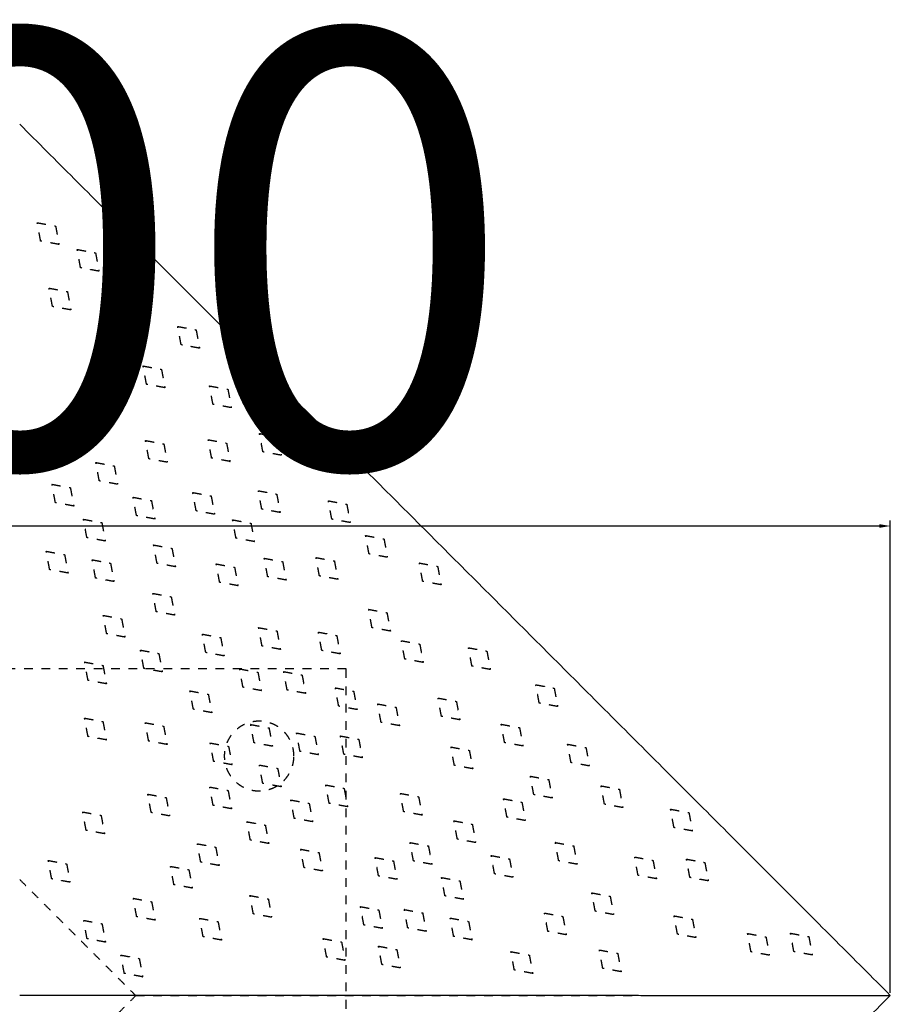
# Model space of a CAD drawing. Units: millimetres. Extents: x -30510 to 90331, y 46578 to 69934.
# Drawn here: x 909 to 1109, y 54960 to 55186 of the extents above; entities that cross this region are included whole.
import ezdxf

# ---------------------------------------------------------------- set-up
doc = ezdxf.new("R2010")
doc.units = ezdxf.units.MM
doc.linetypes.add('Hidden', pattern=[4, 2, -2])
doc.layers.add('Make2D$可见线$曲线', color=7, linetype='Continuous', true_color=0x000000)
doc.layers.add('Make2D$隐藏线$曲线', color=7, linetype='Hidden', true_color=0x8c8c8c)
doc.dimstyles.new('ISO-25', dxfattribs={"dimtxt": 100, "dimasz": 2.5, "dimexe": 1.25, "dimexo": 0.625, "dimtad": 1, "dimtxsty": 'Standard', "dimcen": 2.5, "dimadec": 0, "dimazin": 0, "dimtfac": 1, "dimtmove": 0, "dimatfit": 3, "dimfxl": 1, "dimarcsym": 0})

# ---------------------------------------------------------------- blocks, each defined once
blk = doc.blocks.new('*D111')
at = {"color": 0, "lineweight": -2, "transparency": 16777216}
for p, q in [((708.83, 54962.9), (708.83, 55071.3)), ((711.33, 55070.05), (1106.33, 55070.05)), ((1108.83, 54962.9), (1108.83, 55071.3))]:
    blk.add_line(p, q, dxfattribs=at)
at = {"color": 0, "transparency": 16777216}
for points in [[(711.33, 55070.47), (711.33, 55069.63), (708.83, 55070.05)], [(1106.33, 55070.47), (1106.33, 55069.63), (1108.83, 55070.05)]]:
    blk.add_solid(points, dxfattribs=at)
at = {"layer": 'Defpoints', "color": 0, "transparency": 16777216}
for p in [(1108.83, 55070.05), (708.83, 54962.27), (1108.83, 54962.27)]:
    blk.add_point(p, dxfattribs=at)
at = {"color": 0, "transparency": 16777216, "insert": (908.83, 55120.68), "char_height": 100, "attachment_point": 5}
blk.add_mtext('400', dxfattribs=at)

msp = doc.modelspace()

# ---------------------------------------------------------------- linework, layer by layer
at = {"layer": 'Make2D$可见线$曲线', "color": 7}
for points in [[(908.83039, 55162.29334), (1008.83039, 55062.28374), (1108.83039, 54962.27414)], [(908.83039, 54962.32982), (1008.83039, 54962.30198), (1108.83039, 54962.27414)], [(1108.83039, 54962.27414), (1008.83039, 54862.26454), (908.83039, 54762.25494)]]:
    msp.add_open_spline(points, degree=2, dxfattribs=at)
at = {"layer": 'Make2D$隐藏线$曲线', "color": 7}
for points in [[(913.65072, 55135.47426), (913.25822, 55137.58243), (912.86571, 55139.6906)], [(912.86571, 55139.6906), (914.9732, 55139.29853), (917.0807, 55138.90647)], [(917.0807, 55138.90647), (917.4732, 55136.79829), (917.86571, 55134.69012)], [(917.86571, 55134.69012), (915.75822, 55135.08219), (913.65072, 55135.47426)], [(922.82375, 55129.32997), (922.43124, 55131.43814), (922.03873, 55133.54632)], [(922.03873, 55133.54632), (924.14623, 55133.15425), (926.25372, 55132.76218)], [(926.25372, 55132.76218), (926.64623, 55130.65401), (927.03873, 55128.54584)], [(927.03873, 55128.54584), (924.93124, 55128.9379), (922.82375, 55129.32997)], [(916.37189, 55120.44077), (915.97938, 55122.54894), (915.58687, 55124.65711)], [(915.58687, 55124.65711), (917.69437, 55124.26505), (919.80186, 55123.87298)], [(919.80186, 55123.87298), (920.19437, 55121.76481), (920.58687, 55119.65663)], [(933.77098, 55121.97805), (935.87847, 55121.58599), (937.98597, 55121.19392)], [(934.55599, 55117.76171), (934.16349, 55119.86988), (933.77098, 55121.97805)], [(920.58687, 55119.65663), (918.47938, 55120.0487), (916.37189, 55120.44077)], [(937.98597, 55121.19392), (938.37847, 55119.08575), (938.77098, 55116.97757)], [(938.77098, 55116.97757), (936.66349, 55117.36964), (934.55599, 55117.76171)], [(945.14482, 55115.86441), (947.25231, 55115.47235), (949.35981, 55115.08028)], [(945.92984, 55111.64807), (945.53733, 55113.75624), (945.14482, 55115.86441)], [(949.35981, 55115.08028), (949.75231, 55112.97211), (950.14482, 55110.86393)], [(950.14482, 55110.86393), (948.03733, 55111.256), (945.92984, 55111.64807)], [(937.18543, 55106.79542), (939.29292, 55106.40335), (941.40041, 55106.01129)], [(937.97044, 55102.57907), (937.57793, 55104.68725), (937.18543, 55106.79542)], [(941.40041, 55106.01129), (941.79292, 55103.90311), (942.18543, 55101.79494)], [(942.18543, 55101.79494), (940.07793, 55102.18701), (937.97044, 55102.57907)], [(952.4458, 55102.20961), (954.55329, 55101.81754), (956.66079, 55101.42548)], [(953.23082, 55097.99327), (952.83831, 55100.10144), (952.4458, 55102.20961)], [(925.64656, 55101.56697), (927.75406, 55101.1749), (929.86155, 55100.78283)], [(926.43158, 55097.35062), (926.03907, 55099.45879), (925.64656, 55101.56697)], [(929.86155, 55100.78283), (930.25406, 55098.67466), (930.64656, 55096.56649)], [(956.66079, 55101.42548), (957.05329, 55099.3173), (957.4458, 55097.20913)], [(930.64656, 55096.56649), (928.53907, 55096.95855), (926.43158, 55097.35062)], [(957.4458, 55097.20913), (955.33831, 55097.6012), (953.23082, 55097.99327)], [(914.00184, 55090.92961), (916.10933, 55090.53754), (918.21682, 55090.14547)], [(914.78685, 55086.71326), (914.39435, 55088.82144), (914.00184, 55090.92961)], [(963.91972, 55091.28741), (966.02721, 55090.89534), (968.13471, 55090.50327)], [(964.70474, 55087.07106), (964.31223, 55089.17924), (963.91972, 55091.28741)], [(968.13471, 55090.50327), (968.52721, 55088.3951), (968.91972, 55086.28693)], [(918.21682, 55090.14547), (918.60933, 55088.0373), (919.00184, 55085.92913)], [(937.72958, 55089.67816), (939.83707, 55089.28609), (941.94457, 55088.89403)], [(938.51459, 55085.46182), (938.12209, 55087.56999), (937.72958, 55089.67816)], [(941.94457, 55088.89403), (942.33707, 55086.78585), (942.72958, 55084.67768)], [(952.14711, 55089.86116), (954.25461, 55089.4691), (956.3621, 55089.07703)], [(952.93213, 55085.64482), (952.53962, 55087.75299), (952.14711, 55089.86116)], [(956.3621, 55089.07703), (956.75461, 55086.96886), (957.14711, 55084.86068)], [(919.00184, 55085.92913), (916.89435, 55086.3212), (914.78685, 55086.71326)], [(968.91972, 55086.28693), (966.81223, 55086.679), (964.70474, 55087.07106)], [(926.33439, 55084.62349), (928.44188, 55084.23142), (930.54938, 55083.83936)], [(927.11941, 55080.40715), (926.7269, 55082.51532), (926.33439, 55084.62349)], [(930.54938, 55083.83936), (930.94188, 55081.73118), (931.33439, 55079.62301)], [(942.72958, 55084.67768), (940.62209, 55085.06975), (938.51459, 55085.46182)], [(957.14711, 55084.86068), (955.03962, 55085.25275), (952.93213, 55085.64482)], [(916.25304, 55079.62599), (918.36053, 55079.23392), (920.46802, 55078.84185)], [(917.03805, 55075.40964), (916.64555, 55077.51781), (916.25304, 55079.62599)], [(931.33439, 55079.62301), (929.2269, 55080.01508), (927.11941, 55080.40715)], [(920.46802, 55078.84185), (920.86053, 55076.73368), (921.25304, 55074.62551)], [(948.59492, 55077.73691), (950.70241, 55077.34484), (952.80991, 55076.95277)], [(949.37993, 55073.52056), (948.98743, 55075.62873), (948.59492, 55077.73691)], [(952.80991, 55076.95277), (953.20241, 55074.8446), (953.59492, 55072.73643)], [(963.66178, 55078.14323), (965.76927, 55077.75116), (967.87677, 55077.35909)], [(964.44679, 55073.92688), (964.05429, 55076.03506), (963.66178, 55078.14323)], [(967.87677, 55077.35909), (968.26927, 55075.25092), (968.66178, 55073.14275)], [(921.25304, 55074.62551), (919.14555, 55075.01757), (917.03805, 55075.40964)], [(934.8847, 55076.65057), (936.99219, 55076.2585), (939.09968, 55075.86643)], [(935.66971, 55072.43422), (935.27721, 55074.54239), (934.8847, 55076.65057)], [(939.09968, 55075.86643), (939.49219, 55073.75826), (939.8847, 55071.65009)], [(980.53437, 55071.61381), (980.14186, 55073.72198), (979.74936, 55075.83015)], [(979.74936, 55075.83015), (981.85685, 55075.43809), (983.96434, 55075.04602)], [(983.96434, 55075.04602), (984.35685, 55072.93785), (984.74936, 55070.82967)], [(939.8847, 55071.65009), (937.77721, 55072.04215), (935.66971, 55072.43422)], [(953.59492, 55072.73643), (951.48743, 55073.12849), (949.37993, 55073.52056)], [(968.66178, 55073.14275), (966.55429, 55073.53482), (964.44679, 55073.92688)], [(923.48951, 55071.5959), (925.597, 55071.20383), (927.7045, 55070.81176)], [(924.27452, 55067.37955), (923.88202, 55069.48773), (923.48951, 55071.5959)], [(927.7045, 55070.81176), (928.097, 55068.70359), (928.48951, 55066.59542)], [(957.73894, 55071.46685), (959.84644, 55071.07478), (961.95393, 55070.68271)], [(958.52396, 55067.2505), (958.13145, 55069.35867), (957.73894, 55071.46685)], [(961.95393, 55070.68271), (962.34644, 55068.57454), (962.73894, 55066.46637)], [(984.74936, 55070.82967), (982.64186, 55071.22174), (980.53437, 55071.61381)], [(989.08468, 55063.64088), (988.69217, 55065.74906), (988.29966, 55067.85723)], [(988.29966, 55067.85723), (990.40716, 55067.46516), (992.51465, 55067.07309)], [(928.48951, 55066.59542), (926.38202, 55066.98749), (924.27452, 55067.37955)], [(939.60392, 55065.68973), (941.71142, 55065.29766), (943.81891, 55064.90559)], [(940.38894, 55061.47338), (939.99643, 55063.58155), (939.60392, 55065.68973)], [(962.73894, 55066.46637), (960.63145, 55066.85843), (958.52396, 55067.2505)], [(992.51465, 55067.07309), (992.90716, 55064.96492), (993.29966, 55062.85675)], [(914.93502, 55064.24717), (917.04251, 55063.8551), (919.15, 55063.46303)], [(915.72003, 55060.03082), (915.32752, 55062.13899), (914.93502, 55064.24717)], [(919.15, 55063.46303), (919.54251, 55061.35486), (919.93502, 55059.24669)], [(943.81891, 55064.90559), (944.21142, 55062.79742), (944.60392, 55060.68925)], [(993.29966, 55062.85675), (991.19217, 55063.24882), (989.08468, 55063.64088)], [(925.48502, 55062.2956), (927.59251, 55061.90354), (929.7, 55061.51147)], [(926.27003, 55058.07926), (925.87752, 55060.18743), (925.48502, 55062.2956)], [(929.7, 55061.51147), (930.09251, 55059.4033), (930.48502, 55057.29512)], [(944.60392, 55060.68925), (942.49643, 55061.08131), (940.38894, 55061.47338)], [(953.98376, 55061.33691), (956.09125, 55060.94485), (958.19874, 55060.55278)], [(954.76877, 55057.12057), (954.37626, 55059.22874), (953.98376, 55061.33691)], [(965.02387, 55062.63839), (967.13137, 55062.24632), (969.23886, 55061.85425)], [(965.80889, 55058.42204), (965.41638, 55060.53021), (965.02387, 55062.63839)], [(969.23886, 55061.85425), (969.63137, 55059.74608), (970.02387, 55057.63791)], [(977.68949, 55058.58621), (977.29698, 55060.69439), (976.90447, 55062.80256)], [(976.90447, 55062.80256), (979.01197, 55062.41049), (981.11946, 55062.01842)], [(981.11946, 55062.01842), (981.51197, 55059.91025), (981.90447, 55057.80208)], [(1001.41723, 55057.33477), (1001.02472, 55059.44294), (1000.63222, 55061.55111)], [(1000.63222, 55061.55111), (1002.73971, 55061.15904), (1004.8472, 55060.76698)], [(919.93502, 55059.24669), (917.82752, 55059.63875), (915.72003, 55060.03082)], [(958.19874, 55060.55278), (958.59125, 55058.44461), (958.98376, 55056.33643)], [(1004.8472, 55060.76698), (1005.23971, 55058.6588), (1005.63222, 55056.55063)], [(930.48502, 55057.29512), (928.37752, 55057.68719), (926.27003, 55058.07926)], [(958.98376, 55056.33643), (956.87626, 55056.7285), (954.76877, 55057.12057)], [(970.02387, 55057.63791), (967.91638, 55058.02997), (965.80889, 55058.42204)], [(981.90447, 55057.80208), (979.79698, 55058.19415), (977.68949, 55058.58621)], [(1005.63222, 55056.55063), (1003.52472, 55056.9427), (1001.41723, 55057.33477)], [(939.42624, 55054.58005), (941.53374, 55054.18799), (943.64123, 55053.79592)], [(940.21126, 55050.36371), (939.81875, 55052.47188), (939.42624, 55054.58005)], [(943.64123, 55053.79592), (944.03374, 55051.68775), (944.42624, 55049.57957)], [(944.42624, 55049.57957), (942.31875, 55049.97164), (940.21126, 55050.36371)], [(989.77251, 55046.69741), (989.38, 55048.80558), (988.98749, 55050.91375)], [(988.98749, 55050.91375), (991.09498, 55050.52169), (993.20248, 55050.12962)], [(993.20248, 55050.12962), (993.59498, 55048.02145), (993.98749, 55045.91327)], [(928.03106, 55049.52539), (930.13855, 55049.13332), (932.24604, 55048.74125)], [(928.81607, 55045.30904), (928.42356, 55047.41721), (928.03106, 55049.52539)], [(932.24604, 55048.74125), (932.63855, 55046.63308), (933.03106, 55044.52491)], [(933.03106, 55044.52491), (930.92356, 55044.91697), (928.81607, 55045.30904)], [(951.57808, 55041.0001), (951.18557, 55043.10827), (950.79306, 55045.21644)], [(950.79306, 55045.21644), (952.90056, 55044.82437), (955.00805, 55044.43231)], [(963.71961, 55046.71449), (965.82711, 55046.32242), (967.9346, 55045.93035)], [(964.50463, 55042.49814), (964.11212, 55044.60632), (963.71961, 55046.71449)], [(967.9346, 55045.93035), (968.32711, 55043.82218), (968.71961, 55041.71401)], [(978.23364, 55041.46895), (977.84114, 55043.57713), (977.44863, 55045.6853)], [(977.44863, 55045.6853), (979.55612, 55045.29323), (981.66361, 55044.90117)], [(993.98749, 55045.91327), (991.88, 55046.30534), (989.77251, 55046.69741)], [(955.00805, 55044.43231), (955.40056, 55042.32413), (955.79306, 55040.21596)], [(981.66361, 55044.90117), (982.05612, 55042.79299), (982.44863, 55040.68482)], [(997.30081, 55039.50407), (996.90831, 55041.61225), (996.5158, 55043.72042)], [(996.5158, 55043.72042), (998.62329, 55043.32835), (1000.73079, 55042.93628)], [(1000.73079, 55042.93628), (1001.12329, 55040.82811), (1001.5158, 55038.71994)], [(936.58136, 55041.55246), (938.68886, 55041.16039), (940.79635, 55040.76833)], [(937.36638, 55037.33611), (936.97387, 55039.44429), (936.58136, 55041.55246)], [(940.79635, 55040.76833), (941.18886, 55038.66015), (941.58136, 55036.55198)], [(955.79306, 55040.21596), (953.68557, 55040.60803), (951.57808, 55041.0001)], [(968.71961, 55041.71401), (966.61212, 55042.10608), (964.50463, 55042.49814)], [(982.44863, 55040.68482), (980.34114, 55041.07689), (978.23364, 55041.46895)], [(1012.72376, 55037.8785), (1012.33125, 55039.98667), (1011.93874, 55042.09485)], [(1011.93874, 55042.09485), (1014.04623, 55041.70278), (1016.15373, 55041.31071)], [(1016.15373, 55041.31071), (1016.54623, 55039.20254), (1016.93874, 55037.09437)], [(923.75422, 55038.80956), (925.86172, 55038.41749), (927.96921, 55038.02542)], [(924.53924, 55034.59321), (924.14673, 55036.70138), (923.75422, 55038.80956)], [(1001.5158, 55038.71994), (999.40831, 55039.11201), (997.30081, 55039.50407)], [(983.83039, 55037.23308), (908.83039, 55037.23308), (833.83039, 55037.23308)], [(927.96921, 55038.02542), (928.36172, 55035.91725), (928.75422, 55033.80908)], [(941.58136, 55036.55198), (939.47387, 55036.94405), (937.36638, 55037.33611)], [(960.12839, 55033.02717), (959.73588, 55035.13534), (959.34337, 55037.24351)], [(959.3481, 55037.24263), (961.45323, 55036.85101), (963.55836, 55036.45938)], [(963.55836, 55036.45938), (963.95086, 55034.35121), (964.34337, 55032.24303)], [(970.27425, 55032.39996), (969.88174, 55034.50813), (969.48923, 55036.6163)], [(969.48923, 55036.6163), (971.59673, 55036.22424), (973.70422, 55035.83217)], [(983.83039, 54887.21868), (983.83039, 54962.22588), (983.83039, 55037.23308)], [(1016.93874, 55037.09437), (1014.83125, 55037.48643), (1012.72376, 55037.8785)], [(928.75422, 55033.80908), (926.64673, 55034.20114), (924.53924, 55034.59321)], [(973.70422, 55035.83217), (974.09673, 55033.724), (974.48923, 55031.61582)], [(948.7332, 55027.9725), (948.34069, 55030.08067), (947.94818, 55032.18885)], [(947.94818, 55032.18885), (950.05568, 55031.79678), (952.16317, 55031.40471)], [(964.34337, 55032.24303), (962.23588, 55032.6351), (960.12839, 55033.02717)], [(974.48923, 55031.61582), (972.38174, 55032.00789), (970.27425, 55032.39996)], [(982.11709, 55028.67425), (981.72459, 55030.78243), (981.33208, 55032.8906)], [(981.33208, 55032.8906), (983.43957, 55032.49853), (985.54706, 55032.10646)], [(985.54706, 55032.10646), (985.93957, 55029.99829), (986.33208, 55027.89012)], [(1027.40045, 55033.60089), (1029.50794, 55033.20882), (1031.61544, 55032.81675)], [(1028.18547, 55029.38454), (1027.79296, 55031.49272), (1027.40045, 55033.60089)], [(1031.61544, 55032.81675), (1032.00794, 55030.70858), (1032.40045, 55028.60041)], [(952.16317, 55031.40471), (952.55568, 55029.29654), (952.94818, 55027.18837)], [(1005.72446, 55026.33138), (1005.33195, 55028.43955), (1004.93944, 55030.54772)], [(1004.93944, 55030.54772), (1007.04694, 55030.15566), (1009.15443, 55029.76359)], [(1009.15443, 55029.76359), (1009.54694, 55027.65542), (1009.93944, 55025.54724)], [(1032.40045, 55028.60041), (1030.29296, 55028.99248), (1028.18547, 55029.38454)], [(952.94818, 55027.18837), (950.84069, 55027.58043), (948.7332, 55027.9725)], [(986.33208, 55027.89012), (984.22459, 55028.28219), (982.11709, 55028.67425)], [(991.85419, 55024.97972), (991.46168, 55027.08789), (991.06917, 55029.19607)], [(991.06917, 55029.19607), (993.17666, 55028.804), (995.28416, 55028.41193)], [(995.28416, 55028.41193), (995.67666, 55026.30376), (996.06917, 55024.19559)], [(924.52575, 55021.72039), (924.13324, 55023.82856), (923.74074, 55025.93673)], [(923.74074, 55025.93673), (925.84823, 55025.54467), (927.95572, 55025.1526)], [(927.95572, 55025.1526), (928.34823, 55023.04443), (928.74074, 55020.93625)], [(937.68143, 55024.88101), (939.78892, 55024.48895), (941.89641, 55024.09688)], [(938.46644, 55020.66467), (938.07393, 55022.77284), (937.68143, 55024.88101)], [(996.06917, 55024.19559), (993.96168, 55024.58765), (991.85419, 55024.97972)], [(1009.93944, 55025.54724), (1007.83195, 55025.93931), (1005.72446, 55026.33138)], [(941.89641, 55024.09688), (942.28892, 55021.98871), (942.68143, 55019.88053)], [(962.67443, 55020.25695), (962.28192, 55022.36512), (961.88941, 55024.4733)], [(961.88941, 55024.4733), (963.9969, 55024.08123), (966.1044, 55023.68916)], [(966.1044, 55023.68916), (966.4969, 55021.58099), (966.88941, 55019.47282)], [(973.22442, 55018.30539), (972.83192, 55020.41356), (972.43941, 55022.52173)], [(972.43941, 55022.52173), (974.5469, 55022.12967), (976.6544, 55021.7376)], [(1019.44106, 55024.53189), (1021.54855, 55024.13983), (1023.65604, 55023.74776)], [(1020.22607, 55020.31555), (1019.83356, 55022.42372), (1019.44106, 55024.53189)], [(1023.65604, 55023.74776), (1024.04855, 55021.63959), (1024.44106, 55019.53141)], [(928.74074, 55020.93625), (926.63324, 55021.32832), (924.52575, 55021.72039)], [(942.68143, 55019.88053), (940.57393, 55020.2726), (938.46644, 55020.66467)], [(952.6094, 55020.22856), (954.7169, 55019.8365), (956.82439, 55019.44443)], [(953.39442, 55016.01222), (953.00191, 55018.12039), (952.6094, 55020.22856)], [(966.88941, 55019.47282), (964.78192, 55019.86488), (962.67443, 55020.25695)], [(976.6544, 55021.7376), (977.0469, 55019.62943), (977.43941, 55017.52125)], [(983.29969, 55017.63099), (982.90718, 55019.73916), (982.51468, 55021.84734)], [(982.51468, 55021.84734), (984.62217, 55021.45527), (986.72966, 55021.0632)], [(986.72966, 55021.0632), (987.12217, 55018.95503), (987.51468, 55016.84686)], [(1024.44106, 55019.53141), (1022.33356, 55019.92348), (1020.22607, 55020.31555)], [(956.82439, 55019.44443), (957.2169, 55017.33626), (957.6094, 55015.22808)], [(977.43941, 55017.52125), (975.33192, 55017.91332), (973.22442, 55018.30539)], [(1007.90219, 55019.30344), (1010.00969, 55018.91137), (1012.11718, 55018.5193)], [(1008.68721, 55015.08709), (1008.2947, 55017.19527), (1007.90219, 55019.30344)], [(1012.11718, 55018.5193), (1012.50969, 55016.41113), (1012.90219, 55014.30296)], [(1034.70143, 55019.94608), (1036.80892, 55019.55402), (1038.91642, 55019.16195)], [(1035.48645, 55015.72974), (1035.09394, 55017.83791), (1034.70143, 55019.94608)], [(1038.91642, 55019.16195), (1039.30892, 55017.05378), (1039.70143, 55014.9456)], [(957.6094, 55015.22808), (955.50191, 55015.62015), (953.39442, 55016.01222)], [(987.51468, 55016.84686), (985.40718, 55017.23892), (983.29969, 55017.63099)], [(1039.70143, 55014.9456), (1037.59394, 55015.33767), (1035.48645, 55015.72974)], [(964.66993, 55010.95666), (964.27742, 55013.06483), (963.88492, 55015.173)], [(963.88492, 55015.173), (965.99241, 55014.78094), (968.0999, 55014.38887)], [(968.0999, 55014.38887), (968.49241, 55012.2807), (968.88492, 55010.17252)], [(1012.90219, 55014.30296), (1010.7947, 55014.69503), (1008.68721, 55015.08709)], [(1026.14694, 55012.59735), (1028.25443, 55012.20528), (1030.36192, 55011.81322)], [(1026.93195, 55008.38101), (1026.53945, 55010.48918), (1026.14694, 55012.59735)], [(1030.36192, 55011.81322), (1030.75443, 55009.70504), (1031.14694, 55007.59687)], [(953.27474, 55005.90199), (952.88224, 55008.01016), (952.48973, 55010.11833)], [(952.48973, 55010.11833), (954.59722, 55009.72627), (956.70471, 55009.3342)], [(956.70471, 55009.3342), (957.09722, 55007.22603), (957.48973, 55005.11785)], [(968.88492, 55010.17252), (966.77742, 55010.56459), (964.66993, 55010.95666)], [(979.93031, 55006.37085), (979.5378, 55008.47902), (979.14529, 55010.58719)], [(979.14529, 55010.58719), (981.25279, 55010.19513), (983.36028, 55009.80306)], [(983.36028, 55009.80306), (983.75279, 55007.69489), (984.14529, 55005.58671)], [(1042.38659, 55010.38751), (1044.49408, 55009.99544), (1046.60157, 55009.60337)], [(1043.1716, 55006.17116), (1042.77909, 55008.27934), (1042.38659, 55010.38751)], [(1046.60157, 55009.60337), (1046.99408, 55007.4952), (1047.38659, 55005.38703)], [(939.04747, 55004.25788), (938.65496, 55006.36605), (938.26246, 55008.47422)], [(938.26246, 55008.47422), (940.36995, 55008.08215), (942.47744, 55007.69009)], [(942.47744, 55007.69009), (942.86995, 55005.58191), (943.26246, 55003.47374)], [(971.9064, 55002.92657), (971.5139, 55005.03474), (971.12139, 55007.14291)], [(971.12139, 55007.14291), (973.22888, 55006.75085), (975.33637, 55006.35878)], [(996.25747, 55008.66608), (998.36496, 55008.27401), (1000.47245, 55007.88195)], [(997.04248, 55004.44974), (996.64998, 55006.55791), (996.25747, 55008.66608)], [(1000.47245, 55007.88195), (1000.86496, 55005.77377), (1001.25747, 55003.6656)], [(1019.98521, 55007.41463), (1022.0927, 55007.02257), (1024.2002, 55006.6305)], [(1020.77022, 55003.19829), (1020.37772, 55005.30646), (1019.98521, 55007.41463)], [(1031.14694, 55007.59687), (1029.03945, 55007.98894), (1026.93195, 55008.38101)], [(957.48973, 55005.11785), (955.38224, 55005.50992), (953.27474, 55005.90199)], [(975.33637, 55006.35878), (975.72888, 55004.25061), (976.12139, 55002.14243)], [(984.14529, 55005.58671), (982.0378, 55005.97878), (979.93031, 55006.37085)], [(1001.25747, 55003.6656), (999.14998, 55004.05767), (997.04248, 55004.44974)], [(1024.2002, 55006.6305), (1024.5927, 55004.52233), (1024.98521, 55002.41415)], [(1047.38659, 55005.38703), (1045.27909, 55005.7791), (1043.1716, 55006.17116)], [(1059.13723, 55000.81326), (1058.74473, 55002.92143), (1058.35222, 55005.02961)], [(1058.35222, 55005.02961), (1060.45971, 55004.63754), (1062.56721, 55004.24547)], [(924.10214, 55000.17367), (923.70963, 55002.28184), (923.31713, 55004.39001)], [(923.31713, 55004.39001), (925.42462, 55003.99795), (927.53211, 55003.60588)], [(927.53211, 55003.60588), (927.92462, 55001.49771), (928.31713, 54999.38953)], [(943.26246, 55003.47374), (941.15496, 55003.86581), (939.04747, 55004.25788)], [(961.82505, 54997.92906), (961.43254, 55000.03724), (961.04004, 55002.14541)], [(961.04004, 55002.14541), (963.14753, 55001.75334), (965.25502, 55001.36127)], [(976.12139, 55002.14243), (974.0139, 55002.5345), (971.9064, 55002.92657)], [(1008.59002, 55002.35997), (1010.69751, 55001.9679), (1012.80501, 55001.57583)], [(1009.37504, 54998.14362), (1008.98253, 55000.25179), (1008.59002, 55002.35997)], [(1024.98521, 55002.41415), (1022.87772, 55002.80622), (1020.77022, 55003.19829)], [(1062.56721, 55004.24547), (1062.95971, 55002.1373), (1063.35222, 55000.02913)], [(928.31713, 54999.38953), (926.20963, 54999.7816), (924.10214, 55000.17367)], [(965.25502, 55001.36127), (965.64753, 54999.2531), (966.04004, 54997.14493)], [(1012.80501, 55001.57583), (1013.19751, 54999.46766), (1013.59002, 54997.35949)], [(1063.35222, 55000.02913), (1061.24473, 55000.42119), (1059.13723, 55000.81326)], [(966.04004, 54997.14493), (963.93254, 54997.537), (961.82505, 54997.92906)], [(1013.59002, 54997.35949), (1011.48253, 54997.75155), (1009.37504, 54998.14362)], [(950.42986, 54992.87439), (950.03735, 54994.98257), (949.64485, 54997.09074)], [(949.64485, 54997.09074), (951.75234, 54996.69867), (953.85983, 54996.30661)], [(953.85983, 54996.30661), (954.25234, 54994.19843), (954.64485, 54992.09026)], [(974.1576, 54991.62295), (973.7651, 54993.73112), (973.37259, 54995.83929)], [(973.37259, 54995.83929), (975.48008, 54995.44723), (977.58757, 54995.05516)], [(998.50867, 54997.36246), (1000.61616, 54996.97039), (1002.72366, 54996.57832)], [(999.29368, 54993.14611), (998.90118, 54995.25429), (998.50867, 54997.36246)], [(1002.72366, 54996.57832), (1003.11616, 54994.47015), (1003.50867, 54992.36198)], [(1031.87443, 54997.37771), (1033.98192, 54996.98564), (1036.08942, 54996.59357)], [(1032.65944, 54993.16136), (1032.26694, 54995.26954), (1031.87443, 54997.37771)], [(1036.08942, 54996.59357), (1036.48192, 54994.4854), (1036.87443, 54992.37723)], [(915.40122, 54993.25514), (917.50871, 54992.86308), (919.6162, 54992.47101)], [(916.18623, 54989.0388), (915.79372, 54991.14697), (915.40122, 54993.25514)], [(977.58757, 54995.05516), (977.98008, 54992.94699), (978.37259, 54990.83881)], [(990.48477, 54993.91818), (992.59226, 54993.52611), (994.69975, 54993.13405)], [(991.26978, 54989.70184), (990.87727, 54991.81001), (990.48477, 54993.91818)], [(994.69975, 54993.13405), (995.09226, 54991.02587), (995.48477, 54988.9177)], [(1003.50867, 54992.36198), (1001.40118, 54992.75405), (999.29368, 54993.14611)], [(1017.14033, 54994.38704), (1019.24782, 54993.99497), (1021.35532, 54993.60291)], [(1017.92534, 54990.17069), (1017.53284, 54992.27887), (1017.14033, 54994.38704)], [(1021.35532, 54993.60291), (1021.74782, 54991.49473), (1022.14033, 54989.38656)], [(1036.87443, 54992.37723), (1034.76694, 54992.7693), (1032.65944, 54993.16136)], [(1050.88909, 54989.83465), (1050.49658, 54991.94282), (1050.10407, 54994.05099)], [(1050.10407, 54994.05099), (1052.21157, 54993.65893), (1054.31906, 54993.26686)], [(1054.31906, 54993.26686), (1054.71157, 54991.15869), (1055.10407, 54989.05051)], [(1062.79, 54989.35028), (1062.39749, 54991.45845), (1062.00499, 54993.56663)], [(1062.00499, 54993.56663), (1064.11248, 54993.17456), (1066.21997, 54992.78249)], [(919.6162, 54992.47101), (920.00871, 54990.36284), (920.40122, 54988.25466)], [(944.26813, 54987.69168), (943.87563, 54989.79985), (943.48312, 54991.90802)], [(943.48312, 54991.90802), (945.59061, 54991.51595), (947.69811, 54991.12389)], [(947.69811, 54991.12389), (948.09061, 54989.01571), (948.48312, 54986.90754)], [(954.64485, 54992.09026), (952.53735, 54992.48233), (950.42986, 54992.87439)], [(978.37259, 54990.83881), (976.2651, 54991.23088), (974.1576, 54991.62295)], [(1066.21997, 54992.78249), (1066.61248, 54990.67432), (1067.00499, 54988.56615)], [(908.83039, 54988.89511), (922.16372, 54975.56049), (935.49706, 54962.22588)], [(920.40122, 54988.25466), (918.29372, 54988.64673), (916.18623, 54989.0388)], [(995.48477, 54988.9177), (993.37727, 54989.30977), (991.26978, 54989.70184)], [(1005.74514, 54989.33237), (1007.85263, 54988.9403), (1009.96013, 54988.54824)], [(1006.53015, 54985.11603), (1006.13765, 54987.2242), (1005.74514, 54989.33237)], [(1022.14033, 54989.38656), (1020.03284, 54989.77863), (1017.92534, 54990.17069)], [(1055.10407, 54989.05051), (1052.99658, 54989.44258), (1050.88909, 54989.83465)], [(1067.00499, 54988.56615), (1064.89749, 54988.95821), (1062.79, 54989.35028)], [(948.48312, 54986.90754), (946.37563, 54987.29961), (944.26813, 54987.69168)], [(1009.96013, 54988.54824), (1010.35263, 54986.44006), (1010.74514, 54984.33189)], [(935.71364, 54980.34294), (935.32113, 54982.45112), (934.92863, 54984.55929)], [(934.92863, 54984.55929), (937.03612, 54984.16722), (939.14361, 54983.77516)], [(962.51288, 54980.98559), (962.12037, 54983.09376), (961.72786, 54985.20193)], [(961.72786, 54985.20193), (963.83536, 54984.80987), (965.94285, 54984.4178)], [(965.94285, 54984.4178), (966.33536, 54982.30963), (966.72786, 54980.20145)], [(1010.74514, 54984.33189), (1008.63765, 54984.72396), (1006.53015, 54985.11603)], [(1040.2618, 54985.81815), (1042.36929, 54985.42608), (1044.47678, 54985.03402)], [(1041.04681, 54981.60181), (1040.65431, 54983.70998), (1040.2618, 54985.81815)], [(1044.47678, 54985.03402), (1044.86929, 54982.92584), (1045.2618, 54980.81767)], [(939.14361, 54983.77516), (939.53612, 54981.66698), (939.92863, 54979.55881)], [(987.11538, 54982.65804), (989.22287, 54982.26597), (991.33037, 54981.8739)], [(987.90039, 54978.44169), (987.50789, 54980.54986), (987.11538, 54982.65804)], [(991.33037, 54981.8739), (991.72287, 54979.76573), (992.11538, 54977.65756)], [(997.19065, 54981.98364), (999.29814, 54981.59157), (1001.40563, 54981.1995)], [(997.97566, 54977.76729), (997.58315, 54979.87547), (997.19065, 54981.98364)], [(939.92863, 54979.55881), (937.82113, 54979.95088), (935.71364, 54980.34294)], [(950.97402, 54975.75714), (950.58151, 54977.86531), (950.189, 54979.97348)], [(950.189, 54979.97348), (952.29649, 54979.58141), (954.40399, 54979.18935)], [(966.72786, 54980.20145), (964.62037, 54980.59352), (962.51288, 54980.98559)], [(1001.40563, 54981.1995), (1001.79814, 54979.09133), (1002.19065, 54976.98316)], [(1007.74065, 54980.03208), (1009.84814, 54979.64001), (1011.95563, 54979.24794)], [(1008.52566, 54975.81573), (1008.13315, 54977.92391), (1007.74065, 54980.03208)], [(1029.38563, 54981.1882), (1031.49312, 54980.79613), (1033.60062, 54980.40406)], [(1030.17065, 54976.97185), (1029.77814, 54979.08002), (1029.38563, 54981.1882)], [(1033.60062, 54980.40406), (1033.99312, 54978.29589), (1034.38563, 54976.18772)], [(1045.2618, 54980.81767), (1043.15431, 54981.20974), (1041.04681, 54981.60181)], [(1059.94512, 54976.32269), (1059.55261, 54978.43086), (1059.1601, 54980.53903)], [(1059.1601, 54980.53903), (1061.2676, 54980.14696), (1063.37509, 54979.7549)], [(1063.37509, 54979.7549), (1063.7676, 54977.64672), (1064.1601, 54975.53855)], [(924.31845, 54975.28828), (923.92594, 54977.39645), (923.53344, 54979.50462)], [(923.53344, 54979.50462), (925.64093, 54979.11255), (927.74842, 54978.72049)], [(927.74842, 54978.72049), (928.14093, 54976.61231), (928.53344, 54974.50414)], [(954.40399, 54979.18935), (954.79649, 54977.08117), (955.189, 54974.973)], [(992.11538, 54977.65756), (990.00789, 54978.04962), (987.90039, 54978.44169)], [(1002.19065, 54976.98316), (1000.08315, 54977.37523), (997.97566, 54977.76729)], [(1011.95563, 54979.24794), (1012.34814, 54977.13977), (1012.74065, 54975.0316)], [(928.53344, 54974.50414), (926.42594, 54974.89621), (924.31845, 54975.28828)], [(955.189, 54974.973), (953.08151, 54975.36507), (950.97402, 54975.75714)], [(978.56089, 54975.30931), (980.66838, 54974.91724), (982.77587, 54974.52517)], [(979.3459, 54971.09296), (978.95339, 54973.20113), (978.56089, 54975.30931)], [(1012.74065, 54975.0316), (1010.63315, 54975.42367), (1008.52566, 54975.81573)], [(1034.38563, 54976.18772), (1032.27814, 54976.57978), (1030.17065, 54976.97185)], [(1064.1601, 54975.53855), (1062.05261, 54975.93062), (1059.94512, 54976.32269)], [(1076.83528, 54972.27403), (1076.44277, 54974.38221), (1076.05027, 54976.49038)], [(1076.05027, 54976.49038), (1078.15776, 54976.09831), (1080.26525, 54975.70624)], [(1080.26525, 54975.70624), (1080.65776, 54973.59807), (1081.05027, 54971.4899)], [(1086.67871, 54972.33401), (1086.2862, 54974.44218), (1085.89369, 54976.55036)], [(1085.89369, 54976.55036), (1088.00119, 54976.15829), (1090.10868, 54975.76622)], [(1090.10868, 54975.76622), (1090.50119, 54973.65805), (1090.89369, 54971.54988)], [(982.77587, 54974.52517), (983.16838, 54972.417), (983.56089, 54970.30883)], [(991.25466, 54973.57736), (993.36215, 54973.18529), (995.46964, 54972.79322)], [(992.03967, 54969.36101), (991.64717, 54971.46918), (991.25466, 54973.57736)], [(995.46964, 54972.79322), (995.86215, 54970.68505), (996.25466, 54968.57688)], [(932.86876, 54967.31535), (932.47625, 54969.42352), (932.08374, 54971.5317)], [(932.08374, 54971.5317), (934.19124, 54971.13963), (936.29873, 54970.74756)], [(936.29873, 54970.74756), (936.69124, 54968.63939), (937.08374, 54966.53122)], [(983.56089, 54970.30883), (981.45339, 54970.70089), (979.3459, 54971.09296)], [(1021.68188, 54972.31653), (1023.78937, 54971.92446), (1025.89686, 54971.53239)], [(1022.46689, 54968.10018), (1022.07438, 54970.20835), (1021.68188, 54972.31653)], [(1025.89686, 54971.53239), (1026.28937, 54969.42422), (1026.68188, 54967.31605)], [(1042.77866, 54968.49032), (1042.38615, 54970.59849), (1041.99364, 54972.70667)], [(1041.99364, 54972.70667), (1044.10114, 54972.3146), (1046.20863, 54971.92253)], [(1046.20863, 54971.92253), (1046.60114, 54969.81436), (1046.99364, 54967.70619)], [(1081.05027, 54971.4899), (1078.94277, 54971.88197), (1076.83528, 54972.27403)], [(1090.89369, 54971.54988), (1088.7862, 54971.94194), (1086.67871, 54972.33401)], [(996.25466, 54968.57688), (994.14717, 54968.96894), (992.03967, 54969.36101)], [(1046.99364, 54967.70619), (1044.88615, 54968.09825), (1042.77866, 54968.49032)], [(937.08374, 54966.53122), (934.97625, 54966.92328), (932.86876, 54967.31535)], [(1026.68188, 54967.31605), (1024.57438, 54967.70811), (1022.46689, 54968.10018)], [(882.16372, 54962.22588), (895.49706, 54948.89127), (908.83039, 54935.55665)], [(908.83039, 54935.55665), (922.16372, 54948.89127), (935.49706, 54962.22588)], [(935.49706, 54962.22588), (1022.16372, 54962.25001), (1108.83039, 54962.27414)]]:
    msp.add_open_spline(points, degree=2, dxfattribs=at)
msp.add_rational_spline([(971.83039, 55017.23116), (971.83039, 55009.23039), (963.83039, 55009.23039), (955.83039, 55009.23039), (955.83039, 55017.23116), (955.83039, 55025.23193), (963.83039, 55025.23193), (971.83039, 55025.23193), (971.83039, 55017.23116)], [1, 0.707106781187, 1, 0.707106781187, 1, 0.707106781187, 1, 0.707106781187, 1], degree=2, knots=[-50.265482457, -50.265482457, -50.265482457, -37.699111843, -37.699111843, -25.132741229, -25.132741229, -12.566370614, -12.566370614, 0, 0, 0], dxfattribs=at)

# ---------------------------------------------------------------- dimensions: what is measured, and where the dimension line sits
at = {"color": 3}
dim = msp.add_linear_dim(base=(1108.83039, 55070.051), p1=(708.83039, 54962.27414), p2=(1108.83039, 54962.27414), dimstyle='ISO-25', dxfattribs=at)
dim.commit()
dim.dimension.update_dxf_attribs({"geometry": '*D111', "text_midpoint": (908.83039, 55120.676)})

doc.saveas('drawing.dxf')
